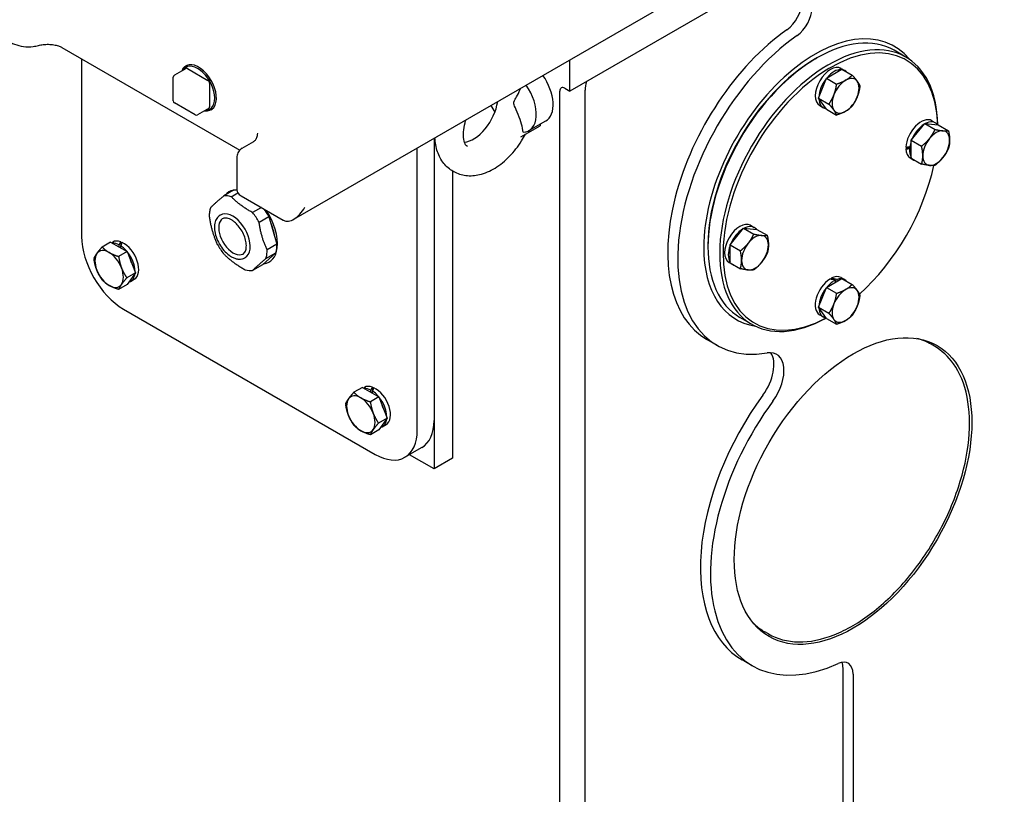
# Model space of a CAD drawing. Units: millimetres. Extents: x 373 to 5016, y 47 to 6538.
# Drawn here: x 1678 to 1899, y 4587 to 4761 of the extents above; entities that cross this region are included whole.
import ezdxf

# ---------------------------------------------------------------- set-up
doc = ezdxf.new("R2010")
doc.units = ezdxf.units.MM
doc.header["$LTSCALE"] = 24
doc.layers.add('Visible Edges(Hillmar_metric)', color=7, linetype='Continuous', lineweight=25)

msp = doc.modelspace()

# ---------------------------------------------------------------- linework, layer by layer
at = {"layer": 'Visible Edges(Hillmar_metric)'}
for p, q in [((2033.071, 4879.111), (1801.517, 4745.423)), ((1739.459, 4716.631), (1981.21, 4856.207)), ((1687.333, 4755.229), (1727.304, 4732.151)), ((1877.022, 4753.073), (1874.382, 4754.597)), ((1691.774, 4752.665), (1691.774, 4712.763)), ((1715.203, 4751.106), (1715.629, 4751.351)), ((1801.517, 4745.423), (1801.517, 4752.461)), ((1856.671, 4752.662), (1857.049, 4752.88)), ((1715.288, 4750.524), (1712.648, 4748.999)), ((1715.555, 4750.497), (1720.164, 4747.836)), ((1859.153, 4748.347), (1862.637, 4750.359)), ((1862.479, 4750.528), (1863.309, 4750.049)), ((1862.637, 4750.359), (1864.951, 4749.023)), ((1712.381, 4743.214), (1712.381, 4748.538)), ((1720.542, 4747.182), (1720.542, 4741.859)), ((1857.412, 4743.858), (1859.153, 4748.347)), ((1859.153, 4748.347), (1861.467, 4747.011)), ((1799.254, 4538.142), (1799.254, 4745.423)), ((1800.386, 4746.076), (1801.517, 4745.423)), ((1804.911, 4558.634), (1804.911, 4745.641)), ((1717.258, 4740.091), (1712.648, 4742.753)), ((1859.153, 4741.38), (1857.412, 4743.858)), ((1857.412, 4743.858), (1859.725, 4742.522)), ((1720.431, 4741.615), (1717.791, 4740.091)), ((1720.893, 4741.251), (1721.133, 4741.389)), ((1857.652, 4742.168), (1858.482, 4741.689)), ((1859.153, 4741.38), (1861.467, 4740.044)), ((1792.318, 4736.535), (1796.089, 4738.712)), ((1794.853, 4737.999), (1794.861, 4737.582)), ((1878.243, 4734.381), (1881.26, 4738.134)), ((1881.26, 4738.134), (1884.277, 4737.865)), ((1881.26, 4738.134), (1883.574, 4736.798)), ((1882.844, 4738.771), (1883.673, 4738.292)), ((1790.459, 4735.143), (1794.861, 4737.582)), ((1884.277, 4737.865), (1886.591, 4736.529)), ((1727.86, 4732.608), (1730.471, 4734.115)), ((1770.97, 4734.824), (1770.97, 4660.507)), ((1770.97, 4734.824), (1770.97, 4671.394)), ((1878.243, 4734.381), (1880.557, 4733.045)), ((1878.243, 4730.358), (1878.243, 4734.381)), ((1767.199, 4669.216), (1767.199, 4732.647)), ((1877.021, 4732.431), (1877.859, 4732.915)), ((1878.243, 4732.731), (1877.861, 4732.511)), ((1877.908, 4732.921), (1878.243, 4733.115)), ((1726.639, 4730.165), (1726.639, 4723.279)), ((1878.017, 4730.411), (1878.847, 4729.932)), ((1878.243, 4730.358), (1880.557, 4729.023)), ((1775.119, 4727.49), (1775.119, 4662.902)), ((1775.291, 4727.391), (1775.393, 4727.335)), ((1725.923, 4723.145), (1723.707, 4721.865)), ((1724.945, 4722.807), (1724.84, 4722.747)), ((1725.397, 4721.675), (1726.89, 4722.537)), ((1727.639, 4721.886), (1737.1, 4716.424)), ((1732.196, 4719.255), (1730.212, 4718.109)), ((1722.984, 4717.574), (1722.91, 4717.531)), ((1731.648, 4715.983), (1733.864, 4717.263)), ((1733.864, 4717.263), (1735.682, 4711.006)), ((1837.514, 4710.866), (1840.531, 4714.619)), ((1840.531, 4714.619), (1842.844, 4713.283)), ((1840.531, 4714.619), (1843.548, 4714.35)), ((1842.114, 4715.256), (1842.944, 4714.777)), ((1843.548, 4714.35), (1845.861, 4713.014)), ((1698.296, 4711.48), (1696.395, 4710.382)), ((1698.296, 4711.48), (1701.997, 4709.343)), ((1698.525, 4711.347), (1698.789, 4711.5)), ((1700.557, 4711.562), (1700.557, 4710.723)), ((1701.997, 4709.343), (1700.096, 4708.245)), ((1700.207, 4710.377), (1700.207, 4710.873)), ((1700.539, 4710.681), (1700.539, 4710.185)), ((1701.997, 4709.343), (1703.848, 4704.573)), ((1735.682, 4711.006), (1733.465, 4709.726)), ((1832.536, 4710.858), (1832.536, 4710.422)), ((1837.514, 4710.866), (1839.827, 4709.53)), ((1837.514, 4706.843), (1837.514, 4710.866)), ((1728.516, 4707.992), (1728.441, 4707.949)), ((1735.426, 4709.069), (1732.429, 4706.378)), ((1733.21, 4707.789), (1735.426, 4709.069)), ((1734.028, 4707.074), (1733.924, 4707.013)), ((1732.429, 4706.378), (1730.213, 4705.098)), ((1837.288, 4706.896), (1838.117, 4706.417)), ((1837.514, 4706.843), (1839.827, 4705.507)), ((1703.848, 4704.573), (1701.947, 4703.475)), ((1703.848, 4704.573), (1701.997, 4701.94)), ((1702.786, 4702.661), (1703.616, 4703.14)), ((1859.153, 4701.317), (1862.637, 4703.328)), ((1860.232, 4703.111), (1860.232, 4703.35)), ((1861.208, 4702.503), (1861.208, 4702.944)), ((1861.54, 4703.081), (1861.54, 4702.695)), ((1862.479, 4703.498), (1863.309, 4703.019)), ((1862.637, 4703.328), (1864.951, 4701.992)), ((1701.997, 4701.94), (1700.096, 4700.842)), ((1857.412, 4696.828), (1859.153, 4701.317)), ((1859.153, 4701.317), (1861.467, 4699.981)), ((1701.202, 4696.433), (1757.771, 4663.773)), ((1857.412, 4696.828), (1859.725, 4695.492)), ((1859.153, 4694.35), (1857.412, 4696.828)), ((1842.355, 4693.029), (1839.715, 4694.553)), ((1857.652, 4695.138), (1858.482, 4694.659)), ((1859.153, 4694.35), (1861.467, 4693.014)), ((1834.584, 4688.278), (1832.321, 4689.584)), ((1883.446, 4688.081), (1882.692, 4688.517)), ((1754.864, 4678.82), (1752.963, 4677.723)), ((1754.864, 4678.82), (1758.566, 4676.683)), ((1755.094, 4678.688), (1755.357, 4678.84)), ((1757.126, 4678.902), (1757.126, 4678.063)), ((1758.566, 4676.683), (1756.665, 4675.586)), ((1756.775, 4677.717), (1756.775, 4678.213)), ((1757.107, 4678.021), (1757.107, 4677.525)), ((1758.566, 4676.683), (1760.416, 4671.913)), ((1760.416, 4671.913), (1758.515, 4670.816)), ((1760.416, 4671.913), (1758.566, 4669.28)), ((1759.354, 4670.001), (1760.184, 4670.48)), ((1758.566, 4669.28), (1756.665, 4668.183)), ((1768.209, 4665.29), (1764.437, 4663.113)), ((1770.97, 4660.507), (1765.447, 4663.696)), ((1775.119, 4662.902), (1770.97, 4660.507)), ((1846.113, 4623.418), (1845.359, 4623.854)), ((1842.49, 4616.272), (1840.227, 4617.579)), ((1862.894, 4580.11), (1862.894, 4615.699)), ((1865.157, 4614.393), (1865.157, 4578.803))]:
    msp.add_line(p, q, dxfattribs=at)
for centre, start, end in [((1712.915, 4748.538), 120, 180), ((1712.915, 4743.214), 180, 240), ((1717.525, 4740.553), 240, 300)]:
    msp.add_arc(centre, 0.533, start, end, dxfattribs=at)
for centre, major_axis, ratio, start_param, end_param in [((1849.883, 4763.306), (2.667, 4.619), 0.5773503, 4.0383318, 5.4977871), ((1852.146, 4762), (-2.667, -4.619), 0.5773503, 0.8967392, 2.3561945), ((1857.049, 4724.575), (-17.333, -30.022), 0.5773503, 3.1415927, 6.2831853), ((1853.655, 4726.535), (-21.333, -36.95), 0.5773503, 4.0383318, 6.2831853), ((1855.917, 4725.228), (-21.333, -36.95), 0.5773503, 4.0383318, 6.7287117), ((1856.671, 4724.793), (17.733, 30.715), 0.5773503, 6.065313, 8.6393798), ((1859.688, 4723.051), (17.333, 30.022), 0.5773503, 5.5215567, 10.1864066), ((1860.066, 4722.833), (-17.067, -29.56), 0.5773503, 2.3962667, 7.0285113), ((1718.048, 4746.178), (2.845, -4.927), 0.5773503, 5.8413803, 9.866583), ((1717.86, 4746.069), (-2.711, 4.696), 0.5773503, 2.8190536, 6.6057244), ((1856.671, 4724.793), (-17.067, -29.56), 0.5773503, 3.9269908, 5.4977871), ((1860.066, 4746.348), (-2.413, -4.18), 0.5773503, 3.1415927, 6.2831853), ((1715.555, 4750.062), (-0.267, 0.462), 0.5773503, 5.4977871, 6.2831853), ((1860.895, 4745.869), (2.413, 4.18), 0.5773503, 0.2989051, 1.2718912), ((1860.895, 4745.869), (2.413, 4.18), 0.5773503, 6.1153533, 6.4510173), ((1720.164, 4747.4), (0.267, -0.462), 0.5773503, 0.7853982, 2.3561945), ((1792.089, 4745.641), (4, -6.928), 0.5773503, 0, 1.7203778), ((1808.683, 4747.818), (2.667, 4.619), 0.5773503, 1.9446776, 2.3561945), ((1860.895, 4745.869), (2.413, 4.18), 0.5773503, 1.3461027, 2.3190887), ((1863.479, 4744.378), (-2.133, -3.695), 0.5773503, 3.9269908, 4.9741884), ((1863.479, 4744.378), (2.133, 3.695), 0.5773503, 6.0213859, 7.0685835), ((1863.479, 4744.378), (2.133, 3.695), 0.5773503, 4.9741884, 6.0213859), ((1788.318, 4743.463), (4, -6.928), 0.5773503, 5.9908383, 8.0035631), ((1800.386, 4744.77), (-0.8, 1.386), 0.5773503, 5.4977871, 7.0685835), ((1863.479, 4744.378), (-2.133, -3.695), 0.5773503, 4.9741884, 6.0213859), ((1779.853, 4741.317), (3.73, 7.078), 0.5783633, 3.5010687, 5.2495515), ((1860.895, 4745.869), (-2.413, -4.18), 0.5773503, 5.5348929, 6.5078789), ((1863.479, 4744.378), (2.133, 3.695), 0.5773503, 3.9269908, 4.9741884), ((1720.164, 4742.077), (0.267, -0.462), 0.5773503, 0, 0.7853982), ((1788.318, 4743.463), (-4, 6.928), 0.5773503, 1.4212149, 1.644315), ((1863.479, 4744.378), (-2.133, -3.695), 0.5773503, 6.0213859, 7.0685835), ((1880.43, 4734.591), (2.413, 4.18), 0.5773503, 0, 2.3075565), ((1881.26, 4734.112), (2.413, 4.18), 0.5773503, 0.8225039, 1.79549), ((1881.26, 4734.112), (2.413, 4.18), 0.5773503, 6.0584917, 7.0314777), ((1883.843, 4732.62), (2.133, 3.695), 0.5773503, 0.2617994, 1.3089969), ((1883.843, 4732.62), (2.133, 3.695), 0.5773503, 5.4977871, 6.5449847), ((1728.028, 4734.622), (3.153, 0.397), 0.3796965, 5.5494357, 5.5880644), ((1881.26, 4734.112), (2.413, 4.18), 0.5773503, 1.8697015, 2.1660822), ((1883.843, 4732.62), (-2.133, -3.695), 0.5773503, 4.4505896, 5.4977871), ((1883.843, 4732.62), (2.133, 3.695), 0.5773503, 4.4505896, 5.4977871), ((1880.143, 4734.757), (-6.819, -1.505), 0.2019062, 1.0512955, 1.1927698), ((1880.718, 4734.425), (6.819, 1.505), 0.2019062, 4.0956122, 4.2361109), ((1880.43, 4734.591), (-2.413, -4.18), 0.5773503, 5.5464251, 6.2831853), ((1881.26, 4734.112), (-2.413, -4.18), 0.5773503, 5.4059264, 5.9842802), ((1881.26, 4734.112), (-2.413, -4.18), 0.5773503, 6.1153533, 6.4510173), ((1883.843, 4732.62), (-2.133, -3.695), 0.5773503, 5.4977871, 6.5449847), ((1883.843, 4732.62), (-2.133, -3.695), 0.5773503, 0.2617994, 1.3089969), ((1860.066, 4722.833), (-17.067, -29.56), 0.5773503, 1.0589435, 2.0826492), ((1729.382, 4714.88), (-4.542, 7.867), 0.5773503, 6.0744928, 6.4918778), ((1729.176, 4714.761), (-4.6, 7.967), 0.5773503, 5.897096, 6.0214374), ((1729.382, 4714.88), (-4.542, 7.867), 0.5773503, 5.9381018, 6.0180639), ((1730.052, 4723.279), (-3.413, 0), 0.5773503, 0, 0.7853982), ((1726.96, 4713.481), (-4.6, 7.967), 0.5773503, 5.7403013, 6.0214374), ((1726.96, 4713.481), (4.6, -7.967), 0.5773503, 3.7864742, 3.9270423), ((1726.96, 4713.481), (4.6, -7.967), 0.5773503, 3.6459062, 3.7864742), ((1725.75, 4712.783), (-2.766, 4.791), 0.5773503, 3.7864742, 6.2831853), ((1726.96, 4713.481), (-4.6, 7.967), 0.5773503, 4.6931037, 4.9742399), ((1729.176, 4714.761), (-4.6, 7.967), 0.5773503, 4.6931037, 4.9066205), ((1729.382, 4714.88), (-4.542, 7.867), 0.5773503, 3.7864742, 4.8693031), ((1739.513, 4720.604), (-2.355, -4.213), 0.5678585, 0.0084167, 1.5792131), ((1725.832, 4712.831), (-2.301, 3.985), 0.5773503, 0.0360217, 0.6448816), ((1737.1, 4719.211), (1.707, -2.956), 0.5773503, 5.4977871, 5.5304071), ((1839.701, 4711.076), (-2.413, -4.18), 0.5773503, 3.1415927, 6.2831853), ((1725.832, 4712.831), (2.301, -3.985), 0.5773503, 3.7864742, 6.2471636), ((1729.382, 4714.88), (-4.164, 7.212), 0.5773503, 4.1059416, 4.5142044), ((1840.531, 4710.597), (2.413, 4.18), 0.5773503, 0.8225039, 1.79549), ((1840.531, 4710.597), (2.413, 4.18), 0.5773503, 6.0584917, 7.0314777), ((1701.202, 4707.32), (-6.667, 11.547), 0.5773503, 0.7853982, 2.3561945), ((1701.202, 4707.32), (-2.413, 4.18), 0.5773503, 5.6878994, 6.2831853), ((1700.085, 4706.675), (2.106, 6.658), 0.2019062, 0.8125453, 0.9540196), ((1700.66, 4707.007), (-2.106, -6.658), 0.2019062, 4.0523895, 4.1928882), ((1701.202, 4707.32), (2.413, -4.18), 0.5773503, 0, 2.4480552), ((1843.114, 4709.105), (2.133, 3.695), 0.5773503, 0.2617994, 1.3089969), ((1843.114, 4709.105), (2.133, 3.695), 0.5773503, 5.4977871, 6.5449847), ((1697.959, 4705.447), (-2.267, 3.926), 0.5773503, 5.4977871, 6.5449847), ((1700.373, 4706.841), (-2.413, 4.18), 0.5773503, 5.5464251, 6.0074334), ((1700.373, 4706.841), (-2.413, 4.18), 0.5773503, 3.8932139, 5.4491492), ((1726.96, 4713.481), (4.6, -7.967), 0.5773503, 4.6931037, 4.9742399), ((1725.75, 4712.783), (2.766, -4.791), 0.5773503, 0, 0.6448816), ((1729.382, 4714.88), (4.542, -7.867), 0.5773503, 6.0389347, 6.9280669), ((1726.96, 4713.481), (-4.6, 7.967), 0.5773503, 3.7864742, 3.9270423), ((1729.176, 4714.761), (-4.6, 7.967), 0.5773503, 3.6459062, 3.7864742), ((1729.176, 4714.761), (-4.6, 7.967), 0.5773503, 3.7864742, 3.9270423), ((1856.671, 4724.793), (-17.733, -30.715), 0.5773503, 5.4977871, 6.5010576), ((1840.531, 4710.597), (-2.413, -4.18), 0.5773503, 5.0112941, 5.9842802), ((1843.114, 4709.105), (-2.133, -3.695), 0.5773503, 4.4505896, 5.4977871), ((1843.114, 4709.105), (2.133, 3.695), 0.5773503, 4.4505896, 5.4977871), ((1697.959, 4705.447), (-2.267, 3.926), 0.5773503, 0.2617994, 1.3089969), ((1697.959, 4705.447), (-2.267, 3.926), 0.5773503, 4.4505896, 5.4977871), ((1700.373, 4706.841), (2.053, -3.556), 0.5773503, 1.2373552, 1.3806387), ((1726.96, 4713.481), (-4.6, 7.967), 0.5773503, 3.6459062, 3.7864742), ((1843.114, 4709.105), (-2.133, -3.695), 0.5773503, 5.4977871, 6.5449847), ((1697.959, 4705.447), (2.267, -3.926), 0.5773503, 4.4505896, 5.4977871), ((1697.959, 4705.447), (2.267, -3.926), 0.5773503, 0.2617994, 1.3089969), ((1726.96, 4713.481), (4.6, -7.967), 0.5773503, 5.7403013, 6.0214374), ((1840.531, 4710.597), (-2.413, -4.18), 0.5773503, 6.1153533, 6.4510173), ((1843.114, 4709.105), (-2.133, -3.695), 0.5773503, 0.2617994, 1.3089969), ((1700.373, 4706.841), (2.413, -4.18), 0.5773503, 6.1295862, 6.9603831), ((1860.066, 4699.318), (-2.413, -4.18), 0.5773503, 3.9756288, 6.2831853), ((1860.895, 4698.839), (2.413, 4.18), 0.5773503, 0.6935375, 1.2718912), ((1860.353, 4699.152), (-9.297, 1.74), 0.4107544, 4.6972702, 4.8377689), ((1860.066, 4699.318), (2.413, 4.18), 0.5773503, 0, 0.7367602), ((1859.778, 4699.484), (-9.297, 1.74), 0.4107544, 4.5990187, 4.7404929), ((1860.895, 4698.839), (2.413, 4.18), 0.5773503, 0.2989051, 0.5952859), ((1860.895, 4698.839), (2.413, 4.18), 0.5773503, 6.1153533, 6.4510173), ((1697.959, 4705.447), (2.267, -3.926), 0.5773503, 5.4977871, 6.5449847), ((1860.895, 4698.839), (2.413, 4.18), 0.5773503, 1.3461027, 2.3190887), ((1863.479, 4697.348), (-2.133, -3.695), 0.5773503, 3.9269908, 4.9741884), ((1863.479, 4697.348), (2.133, 3.695), 0.5773503, 6.0213859, 7.0685835), ((1863.479, 4697.348), (2.133, 3.695), 0.5773503, 4.9741884, 6.0213859), ((1860.895, 4698.839), (-2.413, -4.18), 0.5773503, 5.5348929, 6.5078789), ((1863.479, 4697.348), (-2.133, -3.695), 0.5773503, 4.9741884, 6.0213859), ((1863.479, 4697.348), (2.133, 3.695), 0.5773503, 3.9269908, 4.9741884), ((1863.479, 4697.348), (-2.133, -3.695), 0.5773503, 6.0213859, 7.0685835), ((1864.025, 4656.185), (18.667, 32.332), 0.5773503, 0, 0.1609459), ((1841.711, 4680.636), (4, 6.928), 0.5773503, 4.5234274, 5.9964288), ((1843.974, 4679.33), (4, 6.928), 0.5773503, 4.5234274, 6.7287117), ((1756.941, 4674.181), (-2.413, 4.18), 0.5773503, 5.5464251, 6.0074334), ((1757.771, 4674.66), (-2.413, 4.18), 0.5773503, 5.6878994, 6.2831853), ((1756.654, 4674.015), (2.106, 6.658), 0.2019062, 0.8125453, 0.9540196), ((1757.229, 4674.347), (-2.106, -6.658), 0.2019062, 4.0523895, 4.1928882), ((1757.771, 4674.66), (2.413, -4.18), 0.5773503, 0, 2.4480552), ((1754.528, 4672.787), (-2.267, 3.926), 0.5773503, 0.2617994, 1.3089969), ((1754.528, 4672.787), (-2.267, 3.926), 0.5773503, 5.4977871, 6.5449847), ((1754.528, 4672.787), (-2.267, 3.926), 0.5773503, 4.4505896, 5.4977871), ((1756.941, 4674.181), (-2.413, 4.18), 0.5773503, 3.8932139, 5.4491492), ((1862.894, 4656.838), (-22.667, -39.26), 0.5773503, 4.5234274, 6.2831853), ((1756.941, 4674.181), (2.053, -3.556), 0.5773503, 1.2373552, 1.3806387), ((1865.157, 4655.532), (-22.667, -39.26), 0.5773503, 4.5234274, 6.9631249), ((1754.528, 4672.787), (2.267, -3.926), 0.5773503, 4.4505896, 5.4977871), ((1754.528, 4672.787), (2.267, -3.926), 0.5773503, 0.2617994, 1.3089969), ((1756.941, 4674.181), (2.413, -4.18), 0.5773503, 6.1295862, 6.9603831), ((1761.542, 4676.837), (6.667, -11.547), 0.5773503, 0, 0.7853982), ((1754.528, 4672.787), (2.267, -3.926), 0.5773503, 5.4977871, 6.5449847), ((1757.771, 4674.66), (6.667, -11.547), 0.5773503, 5.4977871, 7.0685835), ((1864.025, 4656.185), (-18.667, -32.332), 0.5773503, 6.1222394, 6.2831853), ((1861.386, 4612.215), (2.667, 4.619), 0.5773503, 5.4977871, 6.9631249), ((1859.123, 4613.522), (2.667, 4.619), 0.5773503, 5.4977871, 5.8450363)]:
    msp.add_ellipse(centre, major_axis=major_axis, ratio=ratio, start_param=start_param, end_param=end_param, dxfattribs=at)
msp.add_ellipse((1865.157, 4655.532), major_axis=(18.881, 32.703), ratio=0.5773503, dxfattribs=at)
for points, knots in [([(1030.444, 4412.465), (1026.903, 4494.712), (1034.922, 4584.214), (1073.268, 4769.069), (1103.589, 4864.393), (1183.575, 5051.593), (1233.228, 5143.441), (1347.035, 5314.72), (1411.17, 5394.125), (1547.692, 5532.758), (1620.057, 5591.964), (1693.03, 5638.183)], [0, 0, 0, 0, 0.3141593, 0.3141593, 0.6283185, 0.6283185, 0.9424778, 0.9424778, 1.2566371, 1.2566371, 1.5707963, 1.5707963, 1.5707963, 1.5707963]), ([(1053.09, 4409.738), (1049.599, 4490.82), (1057.504, 4579.161), (1095.374, 4761.721), (1125.331, 4855.912), (1204.381, 5040.919), (1253.46, 5131.706), (1365.942, 5300.992), (1429.327, 5379.464), (1564.195, 5516.418), (1635.657, 5574.876), (1707.648, 5620.473)], [0, 0, 0, 0, 0.3141593, 0.3141593, 0.6283185, 0.6283185, 0.9424778, 0.9424778, 1.2566371, 1.2566371, 1.5707963, 1.5707963, 1.5707963, 1.5707963]), ([(1065.14, 4392.434), (1061.598, 4474.68), (1069.617, 4564.183), (1107.963, 4749.038), (1138.284, 4844.361), (1218.271, 5031.562), (1267.924, 5123.409), (1381.73, 5294.689), (1445.865, 5374.093), (1582.388, 5512.726), (1654.753, 5571.933), (1727.726, 5618.152)], [0, 0, 0, 0, 0.3141593, 0.3141593, 0.6283185, 0.6283185, 0.9424778, 0.9424778, 1.2566371, 1.2566371, 1.5707963, 1.5707963, 1.5707963, 1.5707963]), ([(1087.785, 4389.706), (1084.294, 4470.789), (1092.2, 4559.129), (1130.069, 4741.69), (1160.027, 4835.88), (1239.076, 5020.888), (1288.155, 5111.674), (1400.637, 5280.961), (1464.022, 5359.433), (1598.891, 5496.386), (1670.352, 5554.845), (1742.343, 5600.442)], [0, 0, 0, 0, 0.3141593, 0.3141593, 0.6283185, 0.6283185, 0.9424778, 0.9424778, 1.2566371, 1.2566371, 1.5707963, 1.5707963, 1.5707963, 1.5707963]), ([(2472.087, 5266.48), (2475.628, 5184.233), (2467.609, 5094.731), (2429.263, 4909.875), (2398.942, 4814.552), (2318.955, 4627.351), (2269.303, 4535.504), (2155.496, 4364.225), (2091.361, 4284.82), (1954.838, 4146.187), (1882.474, 4086.98), (1809.501, 4040.762)], [3.1415927, 3.1415927, 3.1415927, 3.1415927, 3.4557519, 3.4557519, 3.7699112, 3.7699112, 4.0840704, 4.0840704, 4.3982297, 4.3982297, 4.712389, 4.712389, 4.712389, 4.712389]), ([(1673.144, 4760.855), (1673.124, 4760.348), (1673.192, 4759.837), (1673.483, 4758.872), (1673.71, 4758.426), (1674.295, 4757.578), (1674.668, 4757.204), (1675.569, 4756.49), (1676.11, 4756.197), (1677.34, 4755.7), (1678.036, 4755.534), (1679.443, 4755.366), (1680.154, 4755.366), (1681.266, 4755.498), (1681.673, 4755.575), (1682.075, 4755.684)], [5.4747111, 5.4747111, 5.4747111, 5.4747111, 5.6700889, 5.6700889, 5.8769877, 5.8769877, 6.1272831, 6.1272831, 6.4582881, 6.4582881, 6.8649009, 6.8649009, 7.2715137, 7.2715137, 7.5077751, 7.5077751, 7.5077751, 7.5077751]), ([(1682.075, 4755.684), (1682.398, 4755.772), (1682.757, 4755.842), (1683.523, 4755.933), (1683.931, 4755.952), (1684.742, 4755.933), (1685.143, 4755.894), (1685.894, 4755.767), (1686.243, 4755.678), (1686.832, 4755.479), (1687.077, 4755.37), (1687.291, 4755.253), (1687.312, 4755.241), (1687.333, 4755.229)], [1.9170028, 1.9170028, 1.9170028, 1.9170028, 2.1524646, 2.1524646, 2.3973825, 2.3973825, 2.6423005, 2.6423005, 2.8862679, 2.8862679, 3.1152444, 3.1152444, 3.1415927, 3.1415927, 3.1415927, 3.1415927]), ([(1788.903, 4742.796), (1788.903, 4742.804), (1788.903, 4742.811), (1788.903, 4742.828), (1788.903, 4742.836), (1788.904, 4742.864), (1788.905, 4742.883), (1788.914, 4742.977), (1788.931, 4743.047), (1789.136, 4743.664), (1789.847, 4744.481), (1790.359, 4745.867), (1790.391, 4745.958), (1790.422, 4746.055)], [-2.2498537, -2.2498537, -2.2498537, -2.2498537, -2.2337828, -2.2337828, -2.2151138, -2.2151138, -2.1740331, -2.1740331, -2.0068246, -2.0068246, -0.5973621, -0.5973621, -0.5034044, -0.5034044, -0.5034044, -0.5034044]), ([(1788.903, 4742.793), (1788.903, 4742.794), (1788.903, 4742.794), (1788.903, 4742.795), (1788.903, 4742.795), (1788.903, 4742.796)], [0.57837067266, 0.57837067266, 0.57837067266, 0.57837067266, 0.57868049865, 0.57868049865, 0.57899032463, 0.57899032463, 0.57899032463, 0.57899032463]), ([(1790.995, 4736.163), (1790.951, 4736.742), (1790.825, 4737.363), (1790.451, 4738.703), (1790.192, 4739.418), (1789.58, 4740.93), (1789.277, 4741.592), (1789.028, 4742.231), (1788.972, 4742.393), (1788.925, 4742.592), (1788.915, 4742.648), (1788.907, 4742.721), (1788.905, 4742.739), (1788.904, 4742.769), (1788.903, 4742.781), (1788.903, 4742.793)], [-0.81232845, -0.81232845, -0.81232845, -0.81232845, -0.61281201, -0.61281201, -0.38833383, -0.38833383, -0.1475995, -0.1475995, -0.05624075, -0.05624075, -0.02028123, -0.02028123, -0.00816764, -0.00816764, -0.00008536, -0.00008536, -0.00008536, -0.00008536]), ([(1778.478, 4732.943), (1778.345, 4733.016), (1778.22, 4733.116), (1777.907, 4733.604), (1777.732, 4734.022), (1777.563, 4735.075), (1777.539, 4735.635), (1777.637, 4736.896), (1777.76, 4737.598), (1778.022, 4738.54), (1778.088, 4738.757), (1778.161, 4738.976)], [-0.7974257, -0.7974257, -0.7974257, -0.7974257, -0.4832664, -0.4832664, -0.1460089, -0.1460089, 0.1159157, 0.1159157, 0.38217, 0.38217, 0.46099, 0.46099, 0.46099, 0.46099]), ([(1731.277, 4735.975), (1731.272, 4735.771), (1731.253, 4735.581), (1731.194, 4735.234), (1731.153, 4735.077), (1731.057, 4734.801), (1731.001, 4734.682), (1730.881, 4734.479), (1730.818, 4734.396), (1730.686, 4734.259), (1730.618, 4734.205), (1730.546, 4734.16)], [-0.76961161, -0.76961161, -0.76961161, -0.76961161, -0.62221329, -0.62221329, -0.47481497, -0.47481497, -0.32741665, -0.32741665, -0.18001833, -0.18001833, -0.03262, -0.03262, -0.03262, -0.03262]), ([(1775.291, 4727.391), (1774.476, 4727.84), (1773.757, 4728.455), (1772.543, 4729.954), (1772.075, 4730.854), (1771.412, 4732.802), (1771.231, 4733.86), (1771.179, 4734.944)], [-0.79742571, -0.79742571, -0.79742571, -0.79742571, -0.56483148, -0.56483148, -0.30703998, -0.30703998, -0.03338879, -0.03338879, -0.03338879, -0.03338879]), ([(1775.393, 4727.335), (1776.239, 4726.87), (1777.176, 4726.58), (1779.161, 4726.343), (1780.207, 4726.426), (1782.428, 4726.952), (1783.591, 4727.46), (1785.859, 4728.842), (1786.957, 4729.739), (1788.965, 4731.803), (1789.874, 4732.97), (1790.966, 4734.714), (1791.254, 4735.218), (1791.522, 4735.732)], [0.7974257, 0.7974257, 0.7974257, 0.7974257, 1.0375904, 1.0375904, 1.3014024, 1.3014024, 1.6185846, 1.6185846, 1.9565, 1.9565, 2.2944155, 2.2944155, 2.426889, 2.426889, 2.426889, 2.426889]), ([(1727.86, 4732.608), (1727.689, 4732.509), (1727.532, 4732.387), (1727.258, 4732.11), (1727.141, 4731.955), (1726.946, 4731.627), (1726.869, 4731.453), (1726.75, 4731.098), (1726.707, 4730.915), (1726.652, 4730.543), (1726.639, 4730.355), (1726.639, 4730.165)], [0, 0, 0, 0, 0.15707963, 0.15707963, 0.31415927, 0.31415927, 0.4712389, 0.4712389, 0.62831853, 0.62831853, 0.78539816, 0.78539816, 0.78539816, 0.78539816]), ([(1722.91, 4717.531), (1722.613, 4717.359), (1722.358, 4717.116), (1721.95, 4716.507), (1721.803, 4716.134), (1721.624, 4715.278), (1721.605, 4714.785), (1721.704, 4713.746), (1721.826, 4713.198), (1722.193, 4712.11), (1722.438, 4711.569), (1723.026, 4710.547), (1723.368, 4710.065), (1724.103, 4709.223), (1724.493, 4708.859), (1724.897, 4708.56)], [5.6383037, 5.6383037, 5.6383037, 5.6383037, 5.9141718, 5.9141718, 6.2119051, 6.2119051, 6.53993, 6.53993, 6.8742567, 6.8742567, 7.2063968, 7.2063968, 7.5374065, 7.5374065, 7.8539816, 7.8539816, 7.8539816, 7.8539816]), ([(1725.9, 4716.173), (1725.699, 4716.322), (1725.497, 4716.449), (1725.101, 4716.658), (1724.908, 4716.738), (1724.538, 4716.852), (1724.362, 4716.885), (1724.036, 4716.907), (1723.886, 4716.896), (1723.612, 4716.838), (1723.488, 4716.791), (1723.375, 4716.725)], [4.71238898, 4.71238898, 4.71238898, 4.71238898, 4.89757193, 4.89757193, 5.08275487, 5.08275487, 5.26793782, 5.26793782, 5.45312077, 5.45312077, 5.63830371, 5.63830371, 5.63830371, 5.63830371]), ([(1727.976, 4708.755), (1728.224, 4708.898), (1728.429, 4709.13), (1728.691, 4709.735), (1728.766, 4710.067), (1728.807, 4710.808), (1728.778, 4711.211), (1728.616, 4712.06), (1728.484, 4712.507), (1728.125, 4713.395), (1727.898, 4713.838), (1727.372, 4714.669), (1727.074, 4715.058), (1726.481, 4715.696), (1726.192, 4715.957), (1725.9, 4716.173)], [2.4967111, 2.4967111, 2.4967111, 2.4967111, 2.9018562, 2.9018562, 3.2206719, 3.2206719, 3.5236474, 3.5236474, 3.8287035, 3.8287035, 4.1364097, 4.1364097, 4.4447437, 4.4447437, 4.712389, 4.712389, 4.712389, 4.712389]), ([(1724.897, 4708.56), (1725.133, 4708.385), (1725.375, 4708.231), (1725.863, 4707.975), (1726.109, 4707.872), (1726.601, 4707.721), (1726.847, 4707.673), (1727.33, 4707.64), (1727.568, 4707.654), (1728.024, 4707.752), (1728.242, 4707.834), (1728.441, 4707.949)], [1.57079633, 1.57079633, 1.57079633, 1.57079633, 1.75597927, 1.75597927, 1.94116222, 1.94116222, 2.12634517, 2.12634517, 2.31152811, 2.31152811, 2.49671106, 2.49671106, 2.49671106, 2.49671106]), ([(1846.113, 4623.418), (1848.104, 4622.268), (1850.407, 4621.663), (1855.419, 4621.586), (1858.135, 4622.134), (1863.72, 4624.337), (1866.59, 4626.01), (1872.171, 4630.305), (1874.881, 4632.928), (1879.863, 4638.854), (1882.137, 4642.155), (1886.021, 4649.104), (1887.633, 4652.75), (1890.032, 4660.025), (1890.819, 4663.652), (1891.485, 4670.529), (1891.362, 4673.776), (1890.202, 4679.559), (1889.167, 4682.095), (1886.545, 4685.793), (1885.104, 4687.124), (1883.446, 4688.081)], [3.8975388, 3.8975388, 3.8975388, 3.8975388, 4.2087134, 4.2087134, 4.5259369, 4.5259369, 4.8479526, 4.8479526, 5.1702927, 5.1702927, 5.4922238, 5.4922238, 5.8140024, 5.8140024, 6.1359846, 6.1359846, 6.458374, 6.458374, 6.7800818, 6.7800818, 7.0391314, 7.0391314, 7.0391314, 7.0391314])]:
    msp.add_open_spline(points, degree=3, knots=knots, dxfattribs=at)
for points, weights in [([(1860.866, 4744.611), (1861.27, 4745.653), (1861.467, 4747.011)], [1, 1.04314139574, 1.01001874936]), ([(1861.467, 4747.011), (1862.67, 4747.395), (1863.479, 4747.861)], [1.01001874936, 1.04314139574, 1]), ([(1863.479, 4747.861), (1864.287, 4748.328), (1864.951, 4749.023)], [1, 1.04314139574, 1.01001874936]), ([(1864.951, 4749.023), (1865.687, 4748.203), (1866.091, 4747.628)], [1.01001874936, 1.04314139574, 1]), ([(1866.091, 4747.628), (1866.496, 4747.053), (1866.693, 4746.545)], [1, 1.04314139574, 1.01001874936]), ([(1859.725, 4742.522), (1860.462, 4743.569), (1860.866, 4744.611)], [1.01001874936, 1.04314139574, 1]), ([(1866.693, 4746.545), (1866.496, 4745.186), (1866.091, 4744.144)], [1.01001874936, 1.04314139574, 1]), ([(1860.866, 4741.127), (1860.462, 4741.702), (1859.725, 4742.522)], [1, 1.04314139574, 1.01001874936]), ([(1866.091, 4744.144), (1865.687, 4743.103), (1864.951, 4742.055)], [1, 1.04314139574, 1.01001874936]), ([(1861.467, 4740.044), (1861.27, 4740.552), (1860.866, 4741.127)], [1.01001874936, 1.04314139574, 1]), ([(1863.479, 4740.894), (1862.67, 4740.427), (1861.467, 4740.044)], [1, 1.04314139574, 1.01001874936]), ([(1864.951, 4742.055), (1864.287, 4741.361), (1863.479, 4740.894)], [1.01001874936, 1.04314139574, 1]), ([(1882.335, 4734.766), (1883.035, 4735.637), (1883.574, 4736.798)], [1, 1.04314139574, 1.01001874936]), ([(1883.574, 4736.798), (1884.652, 4736.571), (1885.352, 4736.508)], [1.01001874936, 1.04314139574, 1]), ([(1885.352, 4736.508), (1886.052, 4736.446), (1886.591, 4736.529)], [1, 1.04314139574, 1.01001874936]), ([(1886.591, 4736.529), (1886.86, 4735.295), (1886.86, 4734.362)], [1.01001874936, 1.04314139574, 1]), ([(1880.557, 4733.045), (1881.635, 4733.895), (1882.335, 4734.766)], [1.01001874936, 1.04314139574, 1]), ([(1886.86, 4734.362), (1886.86, 4733.429), (1886.591, 4732.506)], [1, 1.04314139574, 1.01001874936]), ([(1880.826, 4730.878), (1880.826, 4731.812), (1880.557, 4733.045)], [1, 1.04314139574, 1.01001874936]), ([(1886.591, 4732.506), (1886.052, 4731.345), (1885.352, 4730.474)], [1.01001874936, 1.04314139574, 1]), ([(1880.557, 4729.023), (1880.826, 4729.945), (1880.826, 4730.878)], [1.01001874936, 1.04314139574, 1]), ([(1885.352, 4730.474), (1884.652, 4729.603), (1883.574, 4728.753)], [1, 1.04314139574, 1.01001874936]), ([(1882.335, 4728.732), (1881.635, 4728.795), (1880.557, 4729.023)], [1, 1.04314139574, 1.01001874936]), ([(1883.574, 4728.753), (1883.035, 4728.67), (1882.335, 4728.732)], [1.01001874936, 1.04314139574, 1]), ([(1723.707, 4721.865), (1721.784, 4720.275), (1720.71, 4719.174)], [1, 1.078125, 1]), ([(1730.212, 4718.109), (1727.381, 4719.648), (1725.397, 4721.675)], [1, 1.078125, 1]), ([(1720.454, 4717.237), (1720.939, 4713.864), (1722.272, 4710.98)], [1, 1.078125, 1]), ([(1733.465, 4709.726), (1732.133, 4712.61), (1731.648, 4715.983)], [1, 1.078125, 1]), ([(1841.605, 4711.251), (1842.305, 4712.122), (1842.844, 4713.283)], [1, 1.04314139574, 1.01001874936]), ([(1842.844, 4713.283), (1843.922, 4713.056), (1844.622, 4712.993)], [1.01001874936, 1.04314139574, 1]), ([(1844.622, 4712.993), (1845.322, 4712.93), (1845.861, 4713.014)], [1, 1.04314139574, 1.01001874936]), ([(1845.861, 4713.014), (1846.131, 4711.78), (1846.131, 4710.847)], [1.01001874936, 1.04314139574, 1]), ([(1695.183, 4708.901), (1695.612, 4709.512), (1696.395, 4710.382)], [1, 1.0379548493, 1]), ([(1696.395, 4710.382), (1697.1, 4709.644), (1697.959, 4709.149)], [1, 1.0379548493, 1]), ([(1839.827, 4709.53), (1840.905, 4710.38), (1841.605, 4711.251)], [1.01001874936, 1.04314139574, 1]), ([(1840.097, 4707.363), (1840.097, 4708.297), (1839.827, 4709.53)], [1, 1.04314139574, 1.01001874936]), ([(1846.131, 4710.847), (1846.131, 4709.913), (1845.861, 4708.991)], [1, 1.04314139574, 1.01001874936]), ([(1694.544, 4707.749), (1694.753, 4708.29), (1695.183, 4708.901)], [1, 1.0379548493, 1]), ([(1695.183, 4705.199), (1694.753, 4706.306), (1694.544, 4707.749)], [1, 1.0379548493, 1]), ([(1697.959, 4709.149), (1698.818, 4708.653), (1700.096, 4708.245)], [1, 1.0379548493, 1]), ([(1700.096, 4708.245), (1700.306, 4706.802), (1700.735, 4705.695)], [1, 1.0379548493, 1]), ([(1723.707, 4708.854), (1725.691, 4706.826), (1728.522, 4705.288)], [1, 1.078125, 1]), ([(1730.213, 4705.098), (1731.288, 4706.199), (1733.21, 4707.789)], [1, 1.078125, 1]), ([(1839.827, 4705.507), (1840.097, 4706.43), (1840.097, 4707.363)], [1.01001874936, 1.04314139574, 1]), ([(1845.861, 4708.991), (1845.322, 4707.83), (1844.622, 4706.959)], [1.01001874936, 1.04314139574, 1]), ([(1696.395, 4702.98), (1695.612, 4704.092), (1695.183, 4705.199)], [1, 1.0379548493, 1]), ([(1700.735, 4705.695), (1701.165, 4704.588), (1701.947, 4703.475)], [1, 1.0379548493, 1]), ([(1841.605, 4705.217), (1840.905, 4705.28), (1839.827, 4705.507)], [1, 1.04314139574, 1.01001874936]), ([(1842.844, 4705.238), (1842.305, 4705.155), (1841.605, 4705.217)], [1.01001874936, 1.04314139574, 1]), ([(1844.622, 4706.959), (1843.922, 4706.088), (1842.844, 4705.238)], [1, 1.04314139574, 1.01001874936]), ([(1697.959, 4701.746), (1697.1, 4702.242), (1696.395, 4702.98)], [1, 1.0379548493, 1]), ([(1701.947, 4703.475), (1701.165, 4702.605), (1700.735, 4701.994)], [1, 1.0379548493, 1]), ([(1700.096, 4700.842), (1698.818, 4701.25), (1697.959, 4701.746)], [1, 1.0379548493, 1]), ([(1700.735, 4701.994), (1700.306, 4701.383), (1700.096, 4700.842)], [1, 1.0379548493, 1]), ([(1861.467, 4699.981), (1862.67, 4700.365), (1863.479, 4700.831)], [1.01001874936, 1.04314139574, 1]), ([(1863.479, 4700.831), (1864.287, 4701.298), (1864.951, 4701.992)], [1, 1.04314139574, 1.01001874936]), ([(1864.951, 4701.992), (1865.687, 4701.173), (1866.091, 4700.598)], [1.01001874936, 1.04314139574, 1]), ([(1866.091, 4700.598), (1866.496, 4700.023), (1866.693, 4699.514)], [1, 1.04314139574, 1.01001874936]), ([(1860.866, 4697.581), (1861.27, 4698.623), (1861.467, 4699.981)], [1, 1.04314139574, 1.01001874936]), ([(1866.693, 4699.514), (1866.496, 4698.156), (1866.091, 4697.114)], [1.01001874936, 1.04314139574, 1]), ([(1859.725, 4695.492), (1860.462, 4696.539), (1860.866, 4697.581)], [1.01001874936, 1.04314139574, 1]), ([(1866.091, 4697.114), (1865.687, 4696.072), (1864.951, 4695.025)], [1, 1.04314139574, 1.01001874936]), ([(1860.866, 4694.097), (1860.462, 4694.672), (1859.725, 4695.492)], [1, 1.04314139574, 1.01001874936]), ([(1861.467, 4693.014), (1861.27, 4693.522), (1860.866, 4694.097)], [1.01001874936, 1.04314139574, 1]), ([(1863.479, 4693.864), (1862.67, 4693.397), (1861.467, 4693.014)], [1, 1.04314139574, 1.01001874936]), ([(1864.951, 4695.025), (1864.287, 4694.331), (1863.479, 4693.864)], [1.01001874936, 1.04314139574, 1]), ([(1751.112, 4675.09), (1751.322, 4675.63), (1751.751, 4676.241)], [1, 1.0379548493, 1]), ([(1751.751, 4676.241), (1752.181, 4676.852), (1752.963, 4677.723)], [1, 1.0379548493, 1]), ([(1752.963, 4677.723), (1753.669, 4676.985), (1754.528, 4676.489)], [1, 1.0379548493, 1]), ([(1754.528, 4676.489), (1755.386, 4675.993), (1756.665, 4675.586)], [1, 1.0379548493, 1]), ([(1751.751, 4672.539), (1751.322, 4673.646), (1751.112, 4675.09)], [1, 1.0379548493, 1]), ([(1756.665, 4675.586), (1756.874, 4674.142), (1757.304, 4673.035)], [1, 1.0379548493, 1]), ([(1752.963, 4670.32), (1752.181, 4671.432), (1751.751, 4672.539)], [1, 1.0379548493, 1]), ([(1757.304, 4673.035), (1757.733, 4671.928), (1758.515, 4670.816)], [1, 1.0379548493, 1]), ([(1754.528, 4669.086), (1753.669, 4669.582), (1752.963, 4670.32)], [1, 1.0379548493, 1]), ([(1758.515, 4670.816), (1757.733, 4669.945), (1757.304, 4669.334)], [1, 1.0379548493, 1]), ([(1756.665, 4668.183), (1755.386, 4668.59), (1754.528, 4669.086)], [1, 1.0379548493, 1]), ([(1757.304, 4669.334), (1756.874, 4668.723), (1756.665, 4668.183)], [1, 1.0379548493, 1])]:
    msp.add_rational_spline(points, weights, degree=2, dxfattribs=at)

doc.saveas('drawing.dxf')
